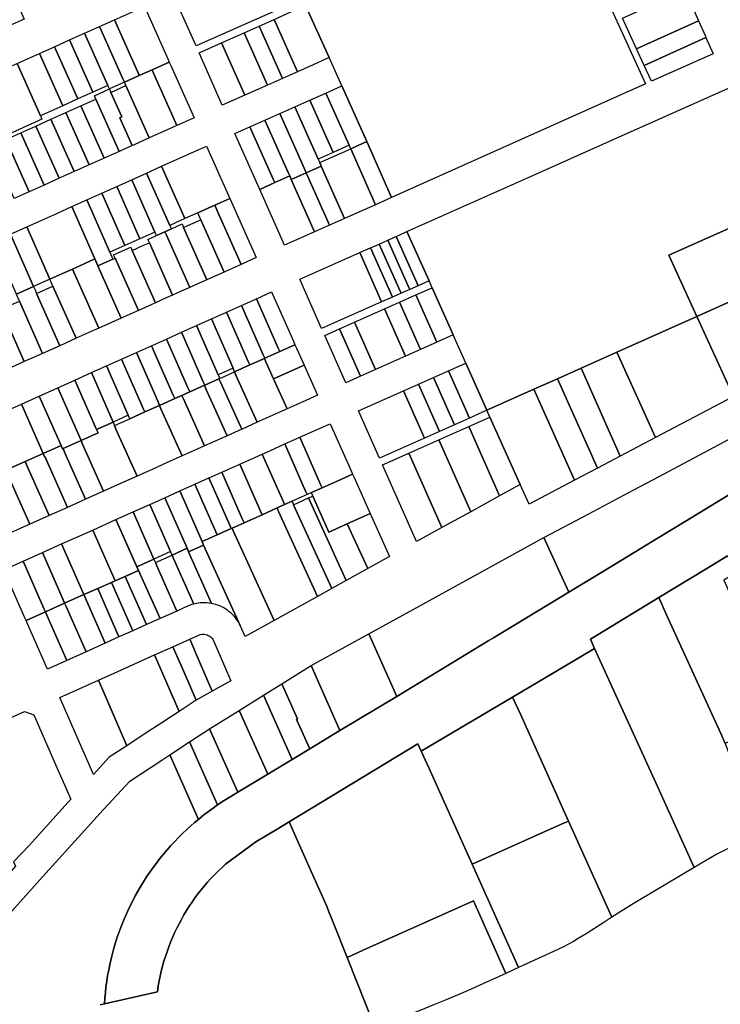
# Model space of a CAD drawing. Units: inches. Extents: x 325905 to 344157, y 4677686 to 4690549.
# Drawn here: x 334475 to 334930, y 4682707 to 4683347 of the extents above; entities that cross this region are included whole.
import ezdxf

# ---------------------------------------------------------------- set-up
doc = ezdxf.new("R2010")
doc.units = ezdxf.units.IN
doc.header["$MEASUREMENT"] = 0
doc.layers.add('Land_Parcels', color=7, linetype='Continuous')

msp = doc.modelspace()

# ---------------------------------------------------------------- linework, layer by layer
at = {"layer": 'Land_Parcels'}
for points in [[(334807.134, 4683467.2612), (334881.1596, 4683304.9896), (334716.3812, 4683231.3288), (334700.2108, 4683267.5372), (334683.972, 4683303.718), (334683.972, 4683303.718), (334675.75, 4683322.0796), (334660.552, 4683356.0208)], [(334658.5092, 4683360.5828), (334589.4032, 4683329.6548), (334574.3216, 4683363.64)], [(334934.462, 4682998.436), (334920.9016, 4682990.2352), (334889.784, 4682971.4172), (334845.366, 4682944.4004), (334848.1096, 4682938.4032), (334821.8192, 4682922.7904), (334794.9144, 4682906.8236), (334735.6432, 4682871.6484), (334733.4768, 4682876.5088), (334649.926, 4682825.812), (334642.0548, 4682821.0508), (334628.2312, 4682812.7544), (334608.5116, 4682798.2155), (334606.0801, 4682796.0034), (334603.7032, 4682793.7327), (334601.3821, 4682791.4049), (334599.1185, 4682789.0213), (334596.9134, 4682786.5834), (334594.7684, 4682784.0924), (334592.6846, 4682781.5501), (334590.6633, 4682778.9577), (334588.7057, 4682776.317), (334586.8129, 4682773.6294), (334584.9861, 4682770.8965), (334583.2263, 4682768.12), (334581.5346, 4682765.3015), (334579.912, 4682762.4427), (334578.3594, 4682759.5452), (334576.8778, 4682756.6108), (334575.4681, 4682753.6412), (334574.131, 4682750.6382), (334572.8674, 4682747.6036), (334571.678, 4682744.5391), (334570.5635, 4682741.4465), (334569.5247, 4682738.3278), (334568.562, 4682735.1847), (334567.6761, 4682732.0191), (334566.8675, 4682728.8329), (334566.1366, 4682725.628), (334565.484, 4682722.4062), (334564.9099, 4682719.1695), (334564.3254, 4682715.2692), (334552.8868, 4682712.7124), (334529.9256, 4682707.5808), (334530.1951, 4682711.3303), (334530.539, 4682714.9868), (334530.9625, 4682718.6349), (334531.4654, 4682722.273), (334532.0474, 4682725.8992), (334532.7082, 4682729.5119), (334533.4476, 4682733.1094), (334534.2651, 4682736.6899), (334535.1605, 4682740.2517), (334536.1332, 4682743.7932), (334537.1828, 4682747.3127), (334538.3088, 4682750.8085), (334539.5107, 4682754.2789), (334540.7879, 4682757.7223), (334542.1398, 4682761.1371), (334543.5657, 4682764.5216), (334545.065, 4682767.8743), (334546.637, 4682771.1935), (334548.281, 4682774.4777), (334549.996, 4682777.7253), (334551.442, 4682780.3368), (334552.934, 4682782.9223), (334555.357, 4682786.9062), (334557.3425, 4682789.9959), (334559.3948, 4682793.0417), (334561.5129, 4682796.042), (334563.6959, 4682798.9954), (334565.9427, 4682801.9007), (334568.2522, 4682804.7563), (334570.6234, 4682807.5609), (334573.0551, 4682810.3132), (334575.5462, 4682813.0119), (334578.0954, 4682815.6557), (334580.7017, 4682818.2433), (334583.3636, 4682820.7736), (334586.0801, 4682823.2453), (334588.4763, 4682825.3376), (334590.9116, 4682827.3843), (334594.5389, 4682830.2888), (334597.4616, 4682832.5128), (334600.432, 4682834.6727), (334603.4487, 4682836.7673), (334607.7083, 4682839.568), (334610.8202, 4682841.5002), (334616.4716, 4682844.948), (334635.9464, 4682856.8396), (334651.762, 4682866.3604), (334663.2464, 4682873.274), (334682.8132, 4682885.052), (334719.7736, 4682907.2552), (334779.3988, 4682943.4476), (334782.522, 4682945.344), (334831.3696, 4682974.9932), (334841.7132, 4682981.272), (334858.1556, 4682991.2528), (334873.8152, 4683000.7588), (334889.4756, 4683010.2644), (334906.9304, 4683020.8591), (334949.1584, 4683046.4903)], [(334452.9248, 4682749.2436), (334490.028, 4682790.3468), (334516.9756, 4682820.2372), (334529.1596, 4682833.49), (334532.6288, 4682837.2644), (334546.3648, 4682852.2044), (334567.1352, 4682865.844), (334572.2992, 4682869.2344), (334585.7828, 4682838.9164), (334590.9116, 4682827.3843), (334588.4763, 4682825.3376), (334586.0801, 4682823.2453), (334583.3636, 4682820.7736), (334580.7017, 4682818.2433), (334578.0954, 4682815.6557), (334575.5462, 4682813.0119), (334573.0551, 4682810.3132), (334570.6234, 4682807.5609), (334568.2522, 4682804.7563), (334565.9427, 4682801.9007), (334563.6959, 4682798.9954), (334561.5129, 4682796.042), (334559.3948, 4682793.0417), (334557.3425, 4682789.9959), (334555.357, 4682786.9062), (334552.934, 4682782.9223), (334551.442, 4682780.3368), (334549.996, 4682777.7253), (334548.281, 4682774.4777), (334546.637, 4682771.1935), (334545.065, 4682767.8743), (334543.5657, 4682764.5216), (334542.1398, 4682761.1371), (334540.7879, 4682757.7223), (334539.5107, 4682754.2789), (334538.3088, 4682750.8085), (334537.1828, 4682747.3127), (334536.1332, 4682743.7932), (334535.1605, 4682740.2517), (334534.2651, 4682736.6899), (334533.4476, 4682733.1094), (334532.7082, 4682729.5119), (334532.0474, 4682725.8992), (334531.4654, 4682722.273), (334530.9625, 4682718.6349), (334530.539, 4682714.9868), (334530.1951, 4682711.3303), (334529.9256, 4682707.5808), (334527.0728, 4682706.9428)], [(334527.0728, 4682706.9428), (334529.9256, 4682707.5808), (334552.8868, 4682712.7124), (334564.3254, 4682715.2692), (334564.9099, 4682719.1695), (334565.484, 4682722.4062), (334566.1366, 4682725.628), (334566.8675, 4682728.8329), (334567.6761, 4682732.0191), (334568.562, 4682735.1847), (334569.5247, 4682738.3278), (334570.5635, 4682741.4465), (334571.678, 4682744.5391), (334572.8674, 4682747.6036), (334574.131, 4682750.6382), (334575.4681, 4682753.6412), (334576.8778, 4682756.6108), (334578.3594, 4682759.5452), (334579.912, 4682762.4427), (334581.5346, 4682765.3015), (334583.2263, 4682768.12), (334584.9861, 4682770.8965), (334586.8129, 4682773.6294), (334588.7057, 4682776.317), (334590.6633, 4682778.9577), (334592.6846, 4682781.5501), (334594.7684, 4682784.0924), (334596.9134, 4682786.5834), (334599.1185, 4682789.0213), (334601.3821, 4682791.4049), (334603.7032, 4682793.7327), (334606.0801, 4682796.0034), (334608.5116, 4682798.2155), (334628.2312, 4682812.7544), (334642.0548, 4682821.0508), (334649.926, 4682825.812), (334654.914, 4682814.5812), (334666.1892, 4682789.1944), (334674.0752, 4682771.4392), (334675.6652, 4682767.4228), (334678.2228, 4682760.9616), (334687.444, 4682737.668), (334705.3956, 4682692.3204)]]:
    msp.add_lwpolyline(points, dxfattribs=at)
for points in [[(334462.052, 4683382.7628), (334463.0408, 4683380.5348), (334477.91, 4683347.1216), (334468.1744, 4683342.7552), (334458.4388, 4683338.3884), (334442.5852, 4683374.0304), (334462.052, 4683382.7628)], [(334915.5996, 4683346.0052), (334875.4112, 4683327.8696), (334870.8576, 4683337.8516), (334866.304, 4683347.8336), (334906.7376, 4683366.0808), (334911.1684, 4683356.0428), (334915.5996, 4683346.0052)], [(334555.9668, 4683355.4116), (334571.0488, 4683321.4264), (334572.0376, 4683319.198), (334560.9144, 4683314.2112), (334552.5944, 4683310.4784), (334551.6044, 4683312.7052), (334536.5016, 4683346.6808), (334546.2344, 4683351.046), (334555.9668, 4683355.4116)], [(334660.552, 4683356.0208), (334675.75, 4683322.0796), (334665.5004, 4683317.522), (334655.1968, 4683312.9404), (334640.162, 4683346.9268), (334650.4604, 4683351.52), (334660.552, 4683356.0208)], [(334536.5016, 4683346.6808), (334551.6044, 4683312.7052), (334552.5944, 4683310.4784), (334542.8732, 4683306.1168), (334541.8824, 4683308.3444), (334526.7692, 4683342.3152), (334536.5016, 4683346.6808)], [(334645.4504, 4683308.6068), (334630.4204, 4683342.582), (334640.162, 4683346.9268), (334655.1968, 4683312.9404), (334645.4504, 4683308.6068)], [(334920.3996, 4683335.1312), (334880.3452, 4683317.0536), (334879.9648, 4683317.8876), (334875.4112, 4683327.8696), (334915.5996, 4683346.0052), (334920.0308, 4683335.9676), (334920.3996, 4683335.1312)], [(334517.036, 4683337.9496), (334526.7692, 4683342.3152), (334541.8824, 4683308.3444), (334542.8732, 4683306.1168), (334533.1396, 4683301.7512), (334532.1488, 4683303.9788), (334517.036, 4683337.9496)], [(334635.7116, 4683304.2548), (334620.6788, 4683338.2372), (334630.4204, 4683342.582), (334645.4504, 4683308.6068), (334635.7116, 4683304.2548)], [(334497.57, 4683329.2184), (334507.3032, 4683333.584), (334522.4152, 4683299.6128), (334512.682, 4683295.2472), (334497.57, 4683329.2184)], [(334517.036, 4683337.9496), (334532.1488, 4683303.9788), (334522.4152, 4683299.6128), (334507.3032, 4683333.584), (334517.036, 4683337.9496)], [(334621.0808, 4683297.7172), (334606.004, 4683331.6924), (334620.6788, 4683338.2372), (334635.7116, 4683304.2548), (334621.0808, 4683297.7172)], [(334925.0384, 4683324.6232), (334885.0532, 4683306.7328), (334880.3452, 4683317.0536), (334920.3996, 4683335.1312), (334925.0384, 4683324.6232)], [(334497.57, 4683329.2184), (334512.682, 4683295.2472), (334502.9484, 4683290.8812), (334487.8368, 4683324.8528), (334497.57, 4683329.2184)], [(334606.4728, 4683291.1896), (334591.3912, 4683325.1748), (334606.004, 4683331.6924), (334621.0808, 4683297.7172), (334606.4728, 4683291.1896)], [(334487.8368, 4683324.8528), (334502.9484, 4683290.8812), (334493.2148, 4683286.5156), (334488.348, 4683284.3324), (334473.2376, 4683318.3044), (334478.104, 4683320.4872), (334487.8368, 4683324.8528)], [(334473.2376, 4683318.3044), (334488.348, 4683284.3324), (334489.3384, 4683282.1056), (334465.0052, 4683271.1904), (334464.014, 4683273.418), (334448.9048, 4683307.3904), (334458.6376, 4683311.756), (334468.3708, 4683316.1216), (334473.2376, 4683318.3044)], [(334552.5944, 4683310.4784), (334560.9144, 4683314.2112), (334561.9036, 4683311.982), (334576.9848, 4683277.9972), (334568.7088, 4683274.2872), (334558.9752, 4683269.9236), (334543.8632, 4683303.892), (334542.8732, 4683306.1168), (334552.5944, 4683310.4784)], [(334572.0376, 4683319.198), (334573.0268, 4683316.9688), (334588.1084, 4683282.9836), (334578.4084, 4683278.6352), (334576.9848, 4683277.9972), (334561.9036, 4683311.982), (334560.9144, 4683314.2112), (334572.0376, 4683319.198)], [(334523.4056, 4683297.3864), (334533.1396, 4683301.7512), (334534.1292, 4683299.5256), (334541.1896, 4683283.6568), (334539.9388, 4683283.0956), (334547.9916, 4683264.9964), (334539.5104, 4683261.192), (334524.3952, 4683295.1592), (334523.4056, 4683297.3864)], [(334534.1292, 4683299.5256), (334543.8632, 4683303.892), (334558.9752, 4683269.9236), (334549.2428, 4683265.5576), (334547.9916, 4683264.9964), (334539.9388, 4683283.0956), (334541.1896, 4683283.6568), (334534.1292, 4683299.5256)], [(334700.2108, 4683267.5372), (334689.7992, 4683262.8943), (334688.8008, 4683265.1516), (334673.6716, 4683299.1252), (334683.972, 4683303.718), (334700.2108, 4683267.5372)], [(334742.6204, 4683172.6208), (334740.632, 4683177.0736), (334726.342, 4683209.076), (334806.1252, 4683244.7412), (334861.7716, 4683269.6164), (334895.1732, 4683284.5496), (334934.9372, 4683302.3408), (334968.7128, 4683225.9708), (334896.3332, 4683193.7136), (334914.3932, 4683154.0504), (334862.6392, 4683130.87), (334839.3032, 4683120.418), (334824.0052, 4683113.566), (334808.7076, 4683106.7144), (334778.1592, 4683093.032), (334764.4904, 4683123.6432), (334756.2892, 4683142.01), (334742.6204, 4683172.6208)], [(334524.3952, 4683295.1592), (334539.5104, 4683261.192), (334529.778, 4683256.826), (334514.6612, 4683290.7932), (334524.3952, 4683295.1592)], [(334663.3728, 4683294.5332), (334678.5032, 4683260.554), (334668.7896, 4683256.2168), (334653.6308, 4683290.1892), (334663.3728, 4683294.5332)], [(334673.6716, 4683299.1252), (334688.8008, 4683265.1516), (334684.028, 4683263.0204), (334678.5032, 4683260.554), (334663.3728, 4683294.5332), (334673.6716, 4683299.1252)], [(334514.6612, 4683290.7932), (334529.778, 4683256.826), (334520.0456, 4683252.46), (334504.9272, 4683286.4268), (334514.6612, 4683290.7932)], [(334658.9788, 4683251.8336), (334643.8884, 4683285.8452), (334653.6308, 4683290.1892), (334668.7896, 4683256.2168), (334669.7492, 4683253.954), (334670.7092, 4683251.6908), (334660.9684, 4683247.3492), (334658.9788, 4683251.8336)], [(334495.1932, 4683282.0604), (334510.3132, 4683248.0944), (334500.5808, 4683243.7284), (334485.4592, 4683277.694), (334495.1932, 4683282.0604)], [(334504.9272, 4683286.4268), (334520.0456, 4683252.46), (334510.3132, 4683248.0944), (334495.1932, 4683282.0604), (334504.9272, 4683286.4268)], [(334639.498, 4683243.1368), (334624.404, 4683277.1572), (334634.1464, 4683281.5012), (334649.2388, 4683247.4852), (334650.2356, 4683245.2388), (334640.4912, 4683240.8992), (334639.498, 4683243.1368)], [(334649.2388, 4683247.4852), (334634.1464, 4683281.5012), (334643.8884, 4683285.8452), (334658.9788, 4683251.8336), (334660.9684, 4683247.3492), (334651.2244, 4683243.01), (334650.2356, 4683245.2388), (334649.2388, 4683247.4852)], [(334485.4592, 4683277.694), (334500.5808, 4683243.7284), (334490.8484, 4683239.3624), (334475.7248, 4683273.3276), (334485.4592, 4683277.694)], [(334629.758, 4683238.7884), (334614.662, 4683272.8132), (334624.404, 4683277.1572), (334639.498, 4683243.1368), (334640.4912, 4683240.8992), (334630.7472, 4683236.56), (334629.758, 4683238.7884)], [(334465.9912, 4683268.9616), (334481.116, 4683234.9968), (334471.3836, 4683230.6308), (334456.2572, 4683264.5952), (334465.9912, 4683268.9616)], [(334475.7248, 4683273.3276), (334490.8484, 4683239.3624), (334481.116, 4683234.9968), (334465.9912, 4683268.9616), (334475.7248, 4683273.3276)], [(334596.2924, 4683264.6184), (334611.3716, 4683230.6324), (334601.6392, 4683226.2664), (334590.5164, 4683221.2776), (334582.1744, 4683217.5348), (334567.0952, 4683251.5208), (334576.8276, 4683255.8868), (334586.5596, 4683260.2524), (334596.2924, 4683264.6184)], [(334705.8048, 4683226.6016), (334685.772, 4683217.6468), (334670.7092, 4683251.6908), (334669.7492, 4683253.954), (334689.7992, 4683262.8943), (334705.8048, 4683226.6016)], [(334716.3812, 4683231.3288), (334705.8048, 4683226.6016), (334689.7992, 4683262.8943), (334700.2108, 4683267.5372), (334716.3812, 4683231.3288)], [(334557.3624, 4683247.1548), (334567.0952, 4683251.5208), (334582.1744, 4683217.5348), (334572.4412, 4683213.1688), (334557.3624, 4683247.1548)], [(334660.9684, 4683247.3492), (334670.7092, 4683251.6908), (334685.772, 4683217.6468), (334676.0712, 4683213.3104), (334660.9684, 4683247.3492)], [(334537.898, 4683238.4232), (334547.6304, 4683242.7888), (334562.7084, 4683208.8024), (334552.9752, 4683204.4364), (334537.898, 4683238.4232)], [(334547.6304, 4683242.7888), (334557.3624, 4683247.1548), (334572.4412, 4683213.1688), (334573.43, 4683210.9396), (334569.2572, 4683209.068), (334563.6964, 4683206.5736), (334562.7084, 4683208.8024), (334547.6304, 4683242.7888)], [(334630.7472, 4683236.56), (334640.4912, 4683240.8992), (334650.2356, 4683245.2388), (334651.2244, 4683243.01), (334666.3332, 4683208.9572), (334646.8568, 4683200.2512), (334630.7472, 4683236.56)], [(334676.0712, 4683213.3104), (334666.3332, 4683208.9572), (334651.2244, 4683243.01), (334660.9684, 4683247.3492), (334676.0712, 4683213.3104)], [(334528.1656, 4683234.0572), (334537.898, 4683238.4232), (334552.9752, 4683204.4364), (334543.242, 4683200.07), (334528.1656, 4683234.0572)], [(334518.4332, 4683229.6912), (334528.1656, 4683234.0572), (334543.242, 4683200.07), (334533.5092, 4683195.704), (334518.4332, 4683229.6912)], [(334611.3716, 4683230.6324), (334613.3492, 4683226.1748), (334628.4288, 4683192.1888), (334618.6964, 4683187.8228), (334603.6172, 4683221.8088), (334601.6392, 4683226.2664), (334611.3716, 4683230.6324)], [(334504.31, 4683182.6052), (334494.5768, 4683178.2392), (334479.5036, 4683212.2276), (334489.236, 4683216.5936), (334498.9684, 4683220.9596), (334508.7008, 4683225.3252), (334523.7756, 4683191.3376), (334514.0429, 4683186.9715), (334509.2001, 4683184.799), (334504.31, 4683182.6052)], [(334535.484, 4683191.2452), (334525.75, 4683186.8784), (334523.7756, 4683191.3376), (334508.7008, 4683225.3252), (334518.4332, 4683229.6912), (334533.5092, 4683195.704), (334535.484, 4683191.2452)], [(334601.6392, 4683226.2664), (334603.6172, 4683221.8088), (334618.6964, 4683187.8228), (334608.964, 4683183.4572), (334607.5736, 4683182.8336), (334592.4944, 4683216.8196), (334590.5164, 4683221.2776), (334601.6392, 4683226.2664)], [(335001.9284, 4683150.868), (334961.1028, 4683129.8308), (334943.8294, 4683167.2377), (334914.3932, 4683154.0504), (334896.3332, 4683193.7136), (334968.7128, 4683225.9708), (334969.4524, 4683224.2988), (334973.7672, 4683214.5432), (334978.0816, 4683204.788), (334982.3956, 4683195.0324), (334986.7104, 4683185.2776), (334988.436, 4683181.3756), (335001.9284, 4683150.868)], [(334494.5768, 4683178.2392), (334483.94, 4683173.4676), (334468.9144, 4683207.4776), (334479.5036, 4683212.2276), (334494.5768, 4683178.2392)], [(334573.43, 4683210.9396), (334580.3812, 4683214.058), (334581.3704, 4683211.8292), (334596.4508, 4683177.8436), (334589.4992, 4683174.7252), (334585.3284, 4683172.8544), (334570.2464, 4683206.8392), (334569.2572, 4683209.068), (334573.43, 4683210.9396)], [(334584.1524, 4683213.0772), (334592.4944, 4683216.8196), (334607.5736, 4683182.8336), (334599.2316, 4683179.0912), (334596.4508, 4683177.8436), (334581.3704, 4683211.8292), (334584.1524, 4683213.0772)], [(334483.94, 4683173.4676), (334472.8164, 4683168.4776), (334457.792, 4683202.488), (334468.9144, 4683207.4776), (334483.94, 4683173.4676)], [(334558.1332, 4683204.0776), (334563.6964, 4683206.5736), (334569.2572, 4683209.068), (334570.2464, 4683206.8392), (334585.3284, 4683172.8544), (334579.7668, 4683170.3596), (334574.2056, 4683167.8648), (334559.1224, 4683201.8492), (334558.1332, 4683204.0776)], [(334728.0908, 4683171.5164), (334727.4696, 4683172.908), (334713.8012, 4683203.5192), (334719.3748, 4683205.9888), (334733.0432, 4683175.378), (334733.6648, 4683173.9864), (334728.0908, 4683171.5164)], [(334740.632, 4683177.0736), (334733.6648, 4683173.9864), (334733.0432, 4683175.378), (334719.3748, 4683205.9888), (334724.9484, 4683208.4588), (334726.342, 4683209.076), (334740.632, 4683177.0736)], [(334551.96, 4683157.8856), (334536.8744, 4683191.8688), (334535.8852, 4683194.0972), (334547.0088, 4683199.088), (334547.9984, 4683196.8592), (334563.0828, 4683162.8752), (334560.302, 4683161.628), (334551.96, 4683157.8856)], [(334554.9512, 4683199.978), (334559.1224, 4683201.8492), (334574.2056, 4683167.8648), (334570.0344, 4683165.9936), (334563.0828, 4683162.8752), (334547.9984, 4683196.8592), (334554.9512, 4683199.978)], [(334716.944, 4683166.5768), (334709.8568, 4683163.4356), (334695.6672, 4683195.4832), (334697.0608, 4683196.1008), (334702.654, 4683198.5796), (334716.3228, 4683167.9684), (334716.944, 4683166.5768)], [(334716.944, 4683166.5768), (334716.3228, 4683167.9684), (334702.654, 4683198.5796), (334708.2276, 4683201.0492), (334721.896, 4683170.4384), (334722.5176, 4683169.0468), (334716.944, 4683166.5768)], [(334722.5176, 4683169.0468), (334721.896, 4683170.4384), (334708.2276, 4683201.0492), (334713.8012, 4683203.5192), (334727.4696, 4683172.908), (334728.0908, 4683171.5164), (334722.5176, 4683169.0468)], [(334550.5696, 4683157.262), (334540.8372, 4683152.8964), (334525.75, 4683186.8784), (334535.484, 4683191.2452), (334536.8744, 4683191.8688), (334551.96, 4683157.8856), (334550.5696, 4683157.262)], [(334670.924, 4683146.1832), (334656.716, 4683178.2232), (334695.6672, 4683195.4832), (334709.8568, 4683163.4356), (334670.924, 4683146.1832)], [(334540.8372, 4683152.8964), (334526.2662, 4683146.3598), (334509.2001, 4683184.799), (334523.7756, 4683191.3376), (334525.75, 4683186.8784), (334540.8372, 4683152.8964)], [(334521.3724, 4683144.1644), (334511.64, 4683139.7988), (334496.5488, 4683173.7792), (334494.5768, 4683178.2392), (334504.31, 4683182.6052), (334509.2001, 4683184.799), (334526.2662, 4683146.3598), (334521.3724, 4683144.1644)], [(334500.9344, 4683134.9964), (334489.8116, 4683130.0068), (334474.7872, 4683164.0172), (334473.8016, 4683166.2476), (334472.8164, 4683168.4776), (334483.94, 4683173.4676), (334484.9256, 4683171.238), (334485.9116, 4683169.0076), (334500.9344, 4683134.9964)], [(334500.9344, 4683134.9964), (334485.9116, 4683169.0076), (334496.5488, 4683173.7792), (334511.64, 4683139.7988), (334500.9344, 4683134.9964)], [(334756.2892, 4683142.01), (334745.6768, 4683137.2836), (334732.11, 4683167.9632), (334742.6204, 4683172.6208), (334756.2892, 4683142.01)], [(334652.5948, 4683137.8956), (334653.5868, 4683135.6688), (334643.7152, 4683131.24), (334642.7292, 4683133.4696), (334628.5544, 4683165.5232), (334638.3876, 4683169.9344), (334652.5948, 4683137.8956)], [(334745.6768, 4683137.2836), (334735.098, 4683132.572), (334721.522, 4683163.2716), (334732.11, 4683167.9632), (334745.6768, 4683137.2836)], [(334966.9376, 4683117.2384), (334938.2588, 4683102.096), (334914.3932, 4683154.0504), (334943.8294, 4683167.2377), (334961.1028, 4683129.8308), (334966.9376, 4683117.2384)], [(334462.8672, 4683158.67), (334477.8604, 4683124.6456), (334466.1816, 4683119.4068), (334450.2048, 4683155.6624), (334461.884, 4683160.9008), (334462.8672, 4683158.67)], [(334477.8604, 4683124.6456), (334462.8672, 4683158.67), (334474.7872, 4683164.0172), (334489.8116, 4683130.0068), (334477.8604, 4683124.6456)], [(334633.9828, 4683126.8744), (334633.7508, 4683126.7704), (334624.2504, 4683122.5088), (334623.2644, 4683124.738), (334609.0896, 4683156.7916), (334618.822, 4683161.1576), (334632.9968, 4683129.104), (334633.9828, 4683126.8744)], [(334643.7152, 4683131.24), (334633.9828, 4683126.8744), (334632.9968, 4683129.104), (334618.822, 4683161.1576), (334628.5544, 4683165.5232), (334642.7292, 4683133.4696), (334643.7152, 4683131.24)], [(334725.3544, 4683128.232), (334711.7704, 4683158.95), (334721.522, 4683163.2716), (334735.098, 4683132.572), (334725.3544, 4683128.232)], [(334624.2504, 4683122.5088), (334614.286, 4683118.0392), (334613.5332, 4683120.3728), (334599.3572, 4683152.4256), (334609.0896, 4683156.7916), (334623.2644, 4683124.738), (334624.2504, 4683122.5088)], [(334715.6104, 4683123.8924), (334705.8664, 4683119.5524), (334692.266, 4683150.3068), (334702.0176, 4683154.6284), (334711.7704, 4683158.95), (334725.3544, 4683128.232), (334715.6104, 4683123.8924)], [(334938.2588, 4683102.096), (334887.604, 4683075.3504), (334862.6392, 4683130.87), (334914.3932, 4683154.0504), (334938.2588, 4683102.096)], [(334604.788, 4683113.7784), (334604.276, 4683113.5488), (334595.056, 4683109.4136), (334594.0704, 4683111.642), (334579.8924, 4683143.694), (334589.6248, 4683148.06), (334603.802, 4683116.0076), (334604.788, 4683113.7784)], [(334599.3572, 4683152.4256), (334613.5332, 4683120.3728), (334603.802, 4683116.0076), (334589.6248, 4683148.06), (334599.3572, 4683152.4256)], [(334705.8664, 4683119.5524), (334696.1216, 4683115.2124), (334682.514, 4683145.9856), (334692.266, 4683150.3068), (334705.8664, 4683119.5524)], [(334585.3252, 4683105.048), (334584.3392, 4683107.2768), (334570.16, 4683139.3284), (334579.8924, 4683143.694), (334594.0704, 4683111.642), (334595.056, 4683109.4136), (334594.8212, 4683109.3076), (334585.3252, 4683105.048)], [(334682.514, 4683145.9856), (334696.1216, 4683115.2124), (334686.6032, 4683110.9732), (334672.9072, 4683141.7288), (334682.514, 4683145.9856)], [(334565.7512, 4683096.2672), (334564.8768, 4683098.5464), (334550.6952, 4683130.5968), (334560.4276, 4683134.9624), (334574.608, 4683102.9116), (334575.5944, 4683100.6824), (334565.7512, 4683096.2672)], [(334574.608, 4683102.9116), (334560.4276, 4683134.9624), (334570.16, 4683139.3284), (334584.3392, 4683107.2768), (334585.3252, 4683105.048), (334580.2228, 4683102.7588), (334575.5944, 4683100.6824), (334574.608, 4683102.9116)], [(334654.5788, 4683133.4416), (334659.54, 4683122.306), (334639.7616, 4683113.4336), (334634.7528, 4683124.5476), (334633.7508, 4683126.7704), (334633.9828, 4683126.8744), (334643.7152, 4683131.24), (334653.5868, 4683135.6688), (334654.5788, 4683133.4416)], [(334556.132, 4683091.9512), (334555.1456, 4683094.1808), (334540.9624, 4683126.2308), (334550.6952, 4683130.5968), (334564.8768, 4683098.5464), (334565.7512, 4683096.2672), (334556.132, 4683091.9512)], [(334887.604, 4683075.3504), (334864.7752, 4683063.2972), (334839.3032, 4683120.418), (334862.6392, 4683130.87), (334887.604, 4683075.3504)], [(334545.4136, 4683089.8156), (334535.6828, 4683085.4504), (334521.4976, 4683117.4992), (334531.23, 4683121.8648), (334545.4136, 4683089.8156)], [(334546.4004, 4683087.5856), (334545.4136, 4683089.8156), (334531.23, 4683121.8648), (334540.9624, 4683126.2308), (334555.1456, 4683094.1808), (334556.132, 4683091.9512), (334546.4004, 4683087.5856)], [(334634.7528, 4683124.5476), (334639.7616, 4683113.4336), (334648.5272, 4683093.984), (334638.7944, 4683089.6184), (334629.0624, 4683085.2528), (334615.2876, 4683115.8164), (334614.286, 4683118.0392), (334624.2504, 4683122.5088), (334633.7508, 4683126.7704), (334634.7528, 4683124.5476)], [(334659.54, 4683122.306), (334668.2224, 4683102.8192), (334658.2596, 4683098.35), (334648.5272, 4683093.984), (334639.7616, 4683113.4336), (334659.54, 4683122.306)], [(334778.1592, 4683093.032), (334766.9084, 4683088.0212), (334753.2524, 4683118.638), (334764.4904, 4683123.6432), (334778.1592, 4683093.032)], [(334524.8868, 4683080.6072), (334510.7448, 4683112.6756), (334521.4976, 4683117.4992), (334535.6828, 4683085.4504), (334524.8868, 4683080.6072)], [(334629.0624, 4683085.2528), (334619.33, 4683080.8868), (334619.052, 4683080.762), (334605.2776, 4683111.326), (334604.276, 4683113.5488), (334604.788, 4683113.7784), (334614.286, 4683118.0392), (334615.2876, 4683115.8164), (334629.0624, 4683085.2528)], [(334757.164, 4683083.6812), (334743.5076, 4683114.2976), (334753.2524, 4683118.638), (334766.9084, 4683088.0212), (334757.164, 4683083.6812)], [(334864.7752, 4683063.2972), (334849.9276, 4683055.4572), (334824.0052, 4683113.566), (334839.3032, 4683120.418), (334864.7752, 4683063.2972)], [(334525.8716, 4683078.3768), (334514.7492, 4683073.3876), (334499.622, 4683107.686), (334510.7448, 4683112.6756), (334524.8868, 4683080.6072), (334525.8716, 4683078.3768)], [(334599.8652, 4683072.1548), (334594.9992, 4683069.972), (334581.2244, 4683100.5356), (334580.2228, 4683102.7588), (334585.3252, 4683105.048), (334594.8212, 4683109.3076), (334595.8232, 4683107.0848), (334609.5976, 4683076.5212), (334599.8652, 4683072.1548)], [(334619.052, 4683080.762), (334609.5976, 4683076.5212), (334595.8232, 4683107.0848), (334594.8212, 4683109.3076), (334595.056, 4683109.4136), (334604.276, 4683113.5488), (334605.2776, 4683111.326), (334619.052, 4683080.762)], [(334737.6756, 4683075.0008), (334724.0192, 4683105.618), (334733.7636, 4683109.958), (334747.42, 4683079.3408), (334737.6756, 4683075.0008)], [(334757.164, 4683083.6812), (334747.42, 4683079.3408), (334733.7636, 4683109.958), (334743.5076, 4683114.2976), (334757.164, 4683083.6812)], [(334849.9276, 4683055.4572), (334835.0788, 4683047.6176), (334808.7076, 4683106.7144), (334824.0052, 4683113.566), (334849.9276, 4683055.4572)], [(334490.154, 4683065.0268), (334476.0092, 4683097.0936), (334487.6868, 4683102.332), (334501.8316, 4683070.2652), (334490.154, 4683065.0268)], [(334502.8152, 4683068.0344), (334501.8316, 4683070.2652), (334487.6868, 4683102.332), (334499.622, 4683107.686), (334514.7492, 4683073.3876), (334503.1004, 4683068.162), (334502.8152, 4683068.0344)], [(334590.1328, 4683067.7892), (334580.4004, 4683063.4236), (334566.626, 4683093.9868), (334565.7512, 4683096.2672), (334575.5944, 4683100.6824), (334580.2228, 4683102.7588), (334581.2244, 4683100.5356), (334594.9992, 4683069.972), (334590.1328, 4683067.7892)], [(334718.1868, 4683066.3204), (334708.4424, 4683061.98), (334694.786, 4683092.598), (334704.53, 4683096.9376), (334714.2744, 4683101.278), (334724.0192, 4683105.618), (334737.6756, 4683075.0008), (334727.9312, 4683070.6604), (334718.1868, 4683066.3204)], [(334799.8012, 4683044.9672), (334780.1612, 4683088.586), (334778.1592, 4683093.032), (334808.7076, 4683106.7144), (334835.0788, 4683047.6176), (334805.5628, 4683032.0328), (334799.8012, 4683044.9672)], [(334490.154, 4683065.0268), (334478.4764, 4683059.788), (334465.9644, 4683054.1752), (334451.82, 4683086.2428), (334464.3316, 4683091.8552), (334476.0092, 4683097.0936), (334490.154, 4683065.0268)], [(334560.9356, 4683054.692), (334551.2028, 4683050.3264), (334537.4288, 4683080.8892), (334536.556, 4683083.1692), (334546.4004, 4683087.5856), (334556.132, 4683091.9512), (334565.7512, 4683096.2672), (334566.626, 4683093.9868), (334580.4004, 4683063.4236), (334570.668, 4683059.0576), (334560.9356, 4683054.692)], [(334540.3844, 4683045.4732), (334529.2616, 4683040.4836), (334515.7332, 4683071.1568), (334514.7492, 4683073.3876), (334525.8716, 4683078.3768), (334524.8868, 4683080.6072), (334535.6828, 4683085.4504), (334536.556, 4683083.1692), (334537.4288, 4683080.8892), (334551.2028, 4683050.3264), (334540.3844, 4683045.4732)], [(334690.0628, 4683053.8292), (334691.056, 4683051.602), (334680.9396, 4683047.064), (334671.2068, 4683042.698), (334670.2208, 4683044.928), (334656.686, 4683075.5348), (334666.4248, 4683079.8872), (334676.4444, 4683084.3656), (334690.0628, 4683053.8292)], [(334786.4272, 4683037.5656), (334766.4032, 4683082.4584), (334780.1612, 4683088.586), (334799.8012, 4683044.9672), (334786.4272, 4683037.5656)], [(334767.7, 4683027.2008), (334746.9228, 4683073.7824), (334756.6628, 4683078.1208), (334766.4032, 4683082.4584), (334786.4272, 4683037.5656), (334767.7, 4683027.2008)], [(334841.7132, 4682981.272), (334831.3696, 4682974.9932), (334815.1908, 4683010.3576), (334823.8088, 4683014.94), (334840.764, 4683023.9568), (334856.9124, 4683032.544), (334873.0608, 4683041.1312), (334890.0164, 4683050.148), (334892.7968, 4683051.6264), (334948.5084, 4683081.2524), (334960.9199, 4683053.4767), (334955.0224, 4683050.0116), (334949.1584, 4683046.4903), (334906.9304, 4683020.8591), (334889.4756, 4683010.2644), (334873.8152, 4683000.7588), (334858.1556, 4682991.2528), (334841.7132, 4682981.272)], [(334517.6144, 4683035.2588), (334505.9356, 4683030.02), (334492.4056, 4683060.692), (334491.4216, 4683062.9228), (334491.138, 4683062.796), (334490.154, 4683065.0268), (334501.8316, 4683070.2652), (334502.8152, 4683068.0344), (334503.1004, 4683068.162), (334504.0844, 4683065.9312), (334517.6144, 4683035.2588)], [(334529.2616, 4683040.4836), (334517.6144, 4683035.2588), (334504.0844, 4683065.9312), (334503.1004, 4683068.162), (334514.7492, 4683073.3876), (334515.7332, 4683071.1568), (334529.2616, 4683040.4836)], [(334651.742, 4683033.9668), (334646.8764, 4683031.784), (334645.89, 4683034.0136), (334632.34, 4683064.6536), (334637.2092, 4683066.8296), (334646.948, 4683071.1824), (334660.4884, 4683040.5624), (334661.4744, 4683038.3324), (334651.742, 4683033.9668)], [(334671.2068, 4683042.698), (334664.2552, 4683039.5796), (334661.4744, 4683038.3324), (334660.4884, 4683040.5624), (334646.948, 4683071.1824), (334656.686, 4683075.5348), (334670.2208, 4683044.928), (334671.2068, 4683042.698)], [(334748.9728, 4683016.8364), (334727.4428, 4683065.1056), (334737.1828, 4683069.444), (334746.9228, 4683073.7824), (334767.7, 4683027.2008), (334748.9728, 4683016.8364)], [(334505.9356, 4683030.02), (334493.9784, 4683024.6564), (334480.4488, 4683055.328), (334478.4764, 4683059.788), (334490.154, 4683065.0268), (334491.138, 4683062.796), (334491.4216, 4683062.9228), (334492.4056, 4683060.692), (334505.9356, 4683030.02)], [(334646.8764, 4683031.784), (334642.0096, 4683029.6008), (334632.2772, 4683025.2352), (334631.2912, 4683027.4648), (334617.7328, 4683058.1248), (334627.4712, 4683062.4776), (334632.34, 4683064.6536), (334645.89, 4683034.0136), (334646.8764, 4683031.784)], [(334732.616, 4683007.784), (334710.4288, 4683057.5272), (334713.522, 4683058.9052), (334727.4428, 4683065.1056), (334748.9728, 4683016.8364), (334732.616, 4683007.784)], [(334493.9784, 4683024.6564), (334481.4652, 4683019.0432), (334467.9352, 4683049.7148), (334466.9496, 4683051.9452), (334465.9644, 4683054.1752), (334478.4764, 4683059.788), (334480.4488, 4683055.328), (334493.9784, 4683024.6564)], [(334632.2772, 4683025.2352), (334620.5988, 4683019.9964), (334619.6124, 4683022.2264), (334606.054, 4683052.8864), (334608.0004, 4683053.7592), (334617.7328, 4683058.1248), (334631.2912, 4683027.4648), (334632.2772, 4683025.2352)], [(334481.4652, 4683019.0432), (334468.952, 4683013.43), (334454.4372, 4683046.332), (334466.9496, 4683051.9452), (334467.9352, 4683049.7148), (334481.4652, 4683019.0432)], [(334620.5988, 4683019.9964), (334612.8124, 4683016.5036), (334612.2568, 4683016.2544), (334611.2704, 4683018.4844), (334597.712, 4683049.144), (334598.268, 4683049.3932), (334606.054, 4683052.8864), (334619.6124, 4683022.2264), (334620.5988, 4683019.9964)], [(334692.0488, 4683049.3756), (334702.4756, 4683025.9952), (334687.4316, 4683019.2468), (334675.5952, 4683013.9368), (334665.2412, 4683037.35), (334664.2552, 4683039.5796), (334671.2068, 4683042.698), (334680.9396, 4683047.064), (334691.056, 4683051.602), (334692.0488, 4683049.3756)], [(334603.08, 4683012.1376), (334593.3476, 4683007.772), (334578.8032, 4683040.6616), (334588.5356, 4683045.0276), (334603.08, 4683012.1376)], [(334612.2568, 4683016.2544), (334603.08, 4683012.1376), (334588.5356, 4683045.0276), (334597.712, 4683049.144), (334611.2704, 4683018.4844), (334612.2568, 4683016.2544)], [(334593.3476, 4683007.772), (334594.3336, 4683005.5424), (334584.6012, 4683001.1764), (334583.6152, 4683003.4064), (334569.0708, 4683036.296), (334578.8032, 4683040.6616), (334593.3476, 4683007.772)], [(334572.8968, 4683001.2708), (334562.0296, 4682996.3956), (334548.5012, 4683027.0688), (334559.3384, 4683031.93), (334572.8968, 4683001.2708)], [(334583.6152, 4683003.4064), (334573.8828, 4682999.0404), (334572.8968, 4683001.2708), (334559.3384, 4683031.93), (334569.0708, 4683036.296), (334583.6152, 4683003.4064)], [(334677.5196, 4682977.278), (334668.1452, 4682972.0804), (334642.9956, 4683027.3712), (334642.0096, 4683029.6008), (334646.8764, 4683031.784), (334651.742, 4683033.9668), (334652.728, 4683031.7372), (334677.5196, 4682977.278)], [(334686.8676, 4682982.4608), (334677.5196, 4682977.278), (334652.728, 4683031.7372), (334662.4604, 4683036.1028), (334686.8676, 4682982.4608)], [(334700.9076, 4682990.2336), (334686.8676, 4682982.4608), (334662.4604, 4683036.1028), (334665.2412, 4683037.35), (334675.5952, 4683013.9368), (334687.4316, 4683019.2468), (334700.9076, 4682990.2336)], [(334562.0296, 4682996.3956), (334550.9068, 4682991.406), (334537.3784, 4683022.0792), (334548.5012, 4683027.0688), (334562.0296, 4682996.3956)], [(334668.1452, 4682972.0804), (334640.1044, 4682956.5328), (334613.7984, 4683014.274), (334612.8124, 4683016.5036), (334620.5988, 4683019.9964), (334632.2772, 4683025.2352), (334642.0096, 4683029.6008), (334642.9956, 4683027.3712), (334668.1452, 4682972.0804)], [(334702.4756, 4683025.9952), (334714.956, 4682998.01), (334700.9076, 4682990.2336), (334687.4316, 4683019.2468), (334702.4756, 4683025.9952)], [(334537.3784, 4683022.0792), (334552.0369, 4682988.9291), (334536.8681, 4682982.2581), (334522.3921, 4683015.1776), (334537.3784, 4683022.0792)], [(334534.4973, 4682981.2154), (334525.5722, 4682977.2903), (334516.6472, 4682973.3652), (334502.1708, 4683006.2856), (334522.3921, 4683015.1776), (334536.8681, 4682982.2581), (334534.4973, 4682981.2154)], [(334640.1044, 4682956.5328), (334621.3908, 4682946.156), (334618.1544, 4682953.2589), (334594.3336, 4683005.5424), (334593.3476, 4683007.772), (334603.08, 4683012.1376), (334612.2568, 4683016.2544), (334612.8124, 4683016.5036), (334613.7984, 4683014.274), (334640.1044, 4682956.5328)], [(334516.6472, 4682973.3652), (334504.1336, 4682967.752), (334503.1524, 4682969.984), (334489.658, 4683000.6724), (334502.1708, 4683006.2856), (334516.6472, 4682973.3652)], [(334779.3988, 4682943.4476), (334719.7736, 4682907.2552), (334701.656, 4682947.9584), (334730.274, 4682963.6872), (334762.1832, 4682981.2248), (334762.6588, 4682981.486), (334815.1908, 4683010.3576), (334831.3696, 4682974.9932), (334782.522, 4682945.344), (334779.3988, 4682943.4476)], [(334504.1336, 4682967.752), (334491.6204, 4682962.1388), (334490.6388, 4682964.3708), (334477.1448, 4682995.0592), (334489.658, 4683000.6724), (334503.1524, 4682969.984), (334504.1336, 4682967.752)], [(334587.9096, 4682967.2431), (334574.8688, 4682996.8108), (334573.8828, 4682999.0404), (334583.6152, 4683003.4064), (334584.6012, 4683001.1764), (334599.3919, 4682967.6427), (334597.9621, 4682967.8713), (334596.5219, 4682968.0206), (334595.0756, 4682968.0901), (334593.6277, 4682968.0797), (334592.1826, 4682967.9894), (334590.7447, 4682967.8193), (334587.9096, 4682967.2431)], [(334594.3336, 4683005.5424), (334618.1544, 4682953.2589), (334617.4903, 4682954.5456), (334616.7562, 4682955.7936), (334615.9542, 4682956.9991), (334615.0869, 4682958.1586), (334614.1569, 4682959.2683), (334613.1671, 4682960.3251), (334612.1204, 4682961.3255), (334611.02, 4682962.2666), (334609.8694, 4682963.1456), (334608.672, 4682963.9596), (334607.4314, 4682964.7063), (334606.1515, 4682965.3833), (334604.8362, 4682965.9887), (334603.4895, 4682966.5205), (334602.1154, 4682966.9771), (334599.3919, 4682967.6427), (334584.6012, 4683001.1764), (334594.3336, 4683005.5424)], [(334491.6204, 4682962.1388), (334479.1076, 4682956.5256), (334478.126, 4682958.7576), (334464.6316, 4682989.446), (334477.1448, 4682995.0592), (334490.6388, 4682964.3708), (334491.6204, 4682962.1388)], [(334576.8944, 4682962.692), (334566.1992, 4682957.8884), (334550.9068, 4682991.406), (334562.0296, 4682996.3956), (334563.0136, 4682994.1648), (334563.9972, 4682991.934), (334576.8944, 4682962.692)], [(334583.8037, 4682965.7955), (334576.8944, 4682962.692), (334563.9972, 4682991.934), (334563.0136, 4682994.1648), (334573.8828, 4682999.0404), (334574.8688, 4682996.8108), (334587.9096, 4682967.2431), (334586.5193, 4682966.8381), (334585.1537, 4682966.357), (334583.8037, 4682965.7955)], [(334894.8664, 4682960.246), (334889.784, 4682971.4172), (334920.9016, 4682990.2352), (334934.462, 4682998.436), (334940.7496, 4682987.9932), (334932.0364, 4682982.7244), (334953.8124, 4682933.7736), (335004.1624, 4682956.1728), (335006.6396, 4682950.6036), (334956.29, 4682928.2044), (334971.5272, 4682893.9524), (334961.6016, 4682889.5328), (334932.8612, 4682876.7364), (334929.9624, 4682883.1076), (334894.8664, 4682960.246)], [(334543.4223, 4682985.1405), (334552.0369, 4682988.9291), (334566.1992, 4682957.8884), (334557.1855, 4682953.8407), (334543.4223, 4682985.1405)], [(334525.5722, 4682977.2903), (334534.4973, 4682981.2154), (334548.291, 4682949.8463), (334539.3965, 4682945.8518), (334525.5722, 4682977.2903)], [(334534.4973, 4682981.2154), (334536.8681, 4682982.2581), (334543.4223, 4682985.1405), (334557.1855, 4682953.8407), (334548.291, 4682949.8463), (334534.4973, 4682981.2154)], [(334516.6472, 4682973.3652), (334525.5722, 4682977.2903), (334539.3965, 4682945.8518), (334530.502, 4682941.8572), (334516.6472, 4682973.3652)], [(334517.9912, 4682936.238), (334505.4804, 4682930.6188), (334492.6018, 4682959.9071), (334491.6204, 4682962.1388), (334504.1336, 4682967.752), (334505.115, 4682965.5203), (334517.9912, 4682936.238)], [(334530.502, 4682941.8572), (334517.9912, 4682936.238), (334505.115, 4682965.5203), (334504.1336, 4682967.752), (334516.6472, 4682973.3652), (334530.502, 4682941.8572)], [(334894.8664, 4682960.246), (334929.9624, 4682883.1076), (334932.8612, 4682876.7364), (334954.7532, 4682818.2916), (334927.4876, 4682804.7584), (334912.8308, 4682796.086), (334888.1108, 4682850.6892), (334850.4648, 4682933.2388), (334848.1096, 4682938.4032), (334845.366, 4682944.4004), (334889.784, 4682971.4172), (334894.8664, 4682960.246)], [(334505.4804, 4682930.6188), (334492.97, 4682925), (334480.0888, 4682954.294), (334479.1076, 4682956.5256), (334491.6204, 4682962.1388), (334492.6018, 4682959.9071), (334505.4804, 4682930.6188)], [(334599.9043, 4682910.5646), (334589.4496, 4682904.7684), (334581.2096, 4682923.8756), (334574.3204, 4682939.4864), (334585.3355, 4682944.3475), (334591.664, 4682929.6726), (334599.9043, 4682910.5646)], [(334611.9679, 4682917.2528), (334599.9043, 4682910.5646), (334591.664, 4682929.6726), (334585.3355, 4682944.3475), (334592.0456, 4682947.4472), (334593.4075, 4682947.6415), (334594.2034, 4682947.6451), (334594.9957, 4682947.5688), (334595.7763, 4682947.4135), (334596.5375, 4682947.1806), (334597.2714, 4682946.8726), (334597.9707, 4682946.4924), (334598.6284, 4682946.0441), (334599.2377, 4682945.532), (334599.7926, 4682944.9614), (334600.2875, 4682944.338), (334603.7272, 4682936.3616), (334611.9679, 4682917.2528)], [(334664.1592, 4682927.272), (334701.656, 4682947.9584), (334719.7736, 4682907.2552), (334682.8132, 4682885.052), (334664.1592, 4682927.272)], [(334589.4496, 4682904.7684), (334578.4584, 4682897.5328), (334562.5152, 4682934.1852), (334574.3204, 4682939.4864), (334581.2096, 4682923.8756), (334589.4496, 4682904.7684)], [(334794.9144, 4682906.8236), (334821.8192, 4682922.7904), (334848.1096, 4682938.4032), (334850.4648, 4682933.2388), (334888.1108, 4682850.6892), (334912.8308, 4682796.086), (334876.4393, 4682774.5535), (334872.0039, 4682771.882), (334865.0639, 4682767.5243), (334859.2656, 4682763.7848), (334831.1432, 4682826.2948), (334799.948, 4682895.6348), (334794.9144, 4682906.8236)], [(334555.782, 4682882.6044), (334544.4436, 4682875.14), (334526.0948, 4682917.828), (334538.606, 4682923.4472), (334550.56, 4682928.816), (334562.5152, 4682934.1852), (334578.4584, 4682897.5328), (334567.12, 4682890.0688), (334555.782, 4682882.6044)], [(334645.022, 4682915.3668), (334664.1592, 4682927.272), (334682.8132, 4682885.052), (334663.2464, 4682873.274), (334654.7096, 4682892.3216), (334655.2436, 4682892.5608), (334645.022, 4682915.3668)], [(334533.1052, 4682867.676), (334522.9296, 4682856.55), (334501.0736, 4682906.59), (334513.5844, 4682912.2088), (334526.0948, 4682917.828), (334544.4436, 4682875.14), (334533.1052, 4682867.676)], [(334633.1172, 4682907.9612), (334645.022, 4682915.3668), (334655.2436, 4682892.5608), (334654.7096, 4682892.3216), (334663.2464, 4682873.274), (334651.762, 4682866.3604), (334633.1172, 4682907.9612)], [(334617.3456, 4682898.15), (334633.1172, 4682907.9612), (334651.762, 4682866.3604), (334635.9464, 4682856.8396), (334617.3456, 4682898.15)], [(334735.6432, 4682871.6484), (334794.9144, 4682906.8236), (334799.948, 4682895.6348), (334831.1432, 4682826.2948), (334825.5844, 4682823.794), (334768.6348, 4682798.1716), (334740.6692, 4682860.4552), (334735.6432, 4682871.6484)], [(334438.7612, 4682758.4668), (334436.4728, 4682763.5012), (334420.1704, 4682799.3596), (334391.008, 4682786.1196), (334383.3932, 4682802.9304), (334455.6384, 4682835.4904), (334457.132, 4682836.1636), (334456.0736, 4682838.5276), (334453.8636, 4682843.4656), (334444.0064, 4682865.4868), (334437.8016, 4682879.3492), (334448.9204, 4682884.3524), (334460.0376, 4682889.354), (334478.1048, 4682897.4826), (334484.1023, 4682895.1699), (334494.4764, 4682871.4292), (334496.4288, 4682866.9612), (334508.0324, 4682840.4076), (334481.238, 4682810.7176), (334470.9604, 4682799.8648), (334472.2496, 4682796.9584), (334438.7612, 4682758.4668)], [(334598.1248, 4682886.1928), (334617.3456, 4682898.15), (334635.9464, 4682856.8396), (334616.4716, 4682844.948), (334598.1248, 4682886.1928)], [(334585.2116, 4682877.7136), (334598.1248, 4682886.1928), (334616.4716, 4682844.948), (334610.8202, 4682841.5002), (334607.7083, 4682839.568), (334603.4487, 4682836.7673), (334585.2116, 4682877.7136)], [(334572.2992, 4682869.2344), (334585.2116, 4682877.7136), (334603.4487, 4682836.7673), (334600.432, 4682834.6727), (334597.4616, 4682832.5128), (334594.5389, 4682830.2888), (334590.9116, 4682827.3843), (334585.7828, 4682838.9164), (334572.2992, 4682869.2344)], [(334649.926, 4682825.812), (334733.4768, 4682876.5088), (334735.6432, 4682871.6484), (334740.6692, 4682860.4552), (334768.6348, 4682798.1716), (334798.7224, 4682731.162), (334790.4092, 4682727.356), (334769.412, 4682774.3668), (334700.3332, 4682743.4036), (334687.444, 4682737.668), (334678.2228, 4682760.9616), (334675.6652, 4682767.4228), (334674.0752, 4682771.4392), (334666.1892, 4682789.1944), (334654.914, 4682814.5812), (334649.926, 4682825.812)], [(334798.7224, 4682731.162), (334768.6348, 4682798.1716), (334825.5844, 4682823.794), (334831.1432, 4682826.2948), (334859.2656, 4682763.7848), (334854.0848, 4682760.4436), (334842.6783, 4682753.0871), (334837.5178, 4682749.8969), (334834.3647, 4682748.0731), (334831.1724, 4682746.319), (334827.9424, 4682744.6354), (334824.6761, 4682743.0231), (334821.4001, 4682741.4942), (334801.4956, 4682732.4256), (334798.7224, 4682731.162)], [(334705.3956, 4682692.3204), (334687.444, 4682737.668), (334700.3332, 4682743.4036), (334769.412, 4682774.3668), (334790.4092, 4682727.356), (334775.6316, 4682720.5901), (334766.067, 4682716.3143), (334758.4378, 4682713.0026), (334750.777, 4682709.7645), (334743.0855, 4682706.6002), (334735.3639, 4682703.51), (334727.613, 4682700.4943), (334719.8333, 4682697.5532), (334712.6261, 4682694.9048), (334705.3956, 4682692.3204)]]:
    msp.add_lwpolyline(points, close=True, dxfattribs=at)

doc.saveas('drawing.dxf')
